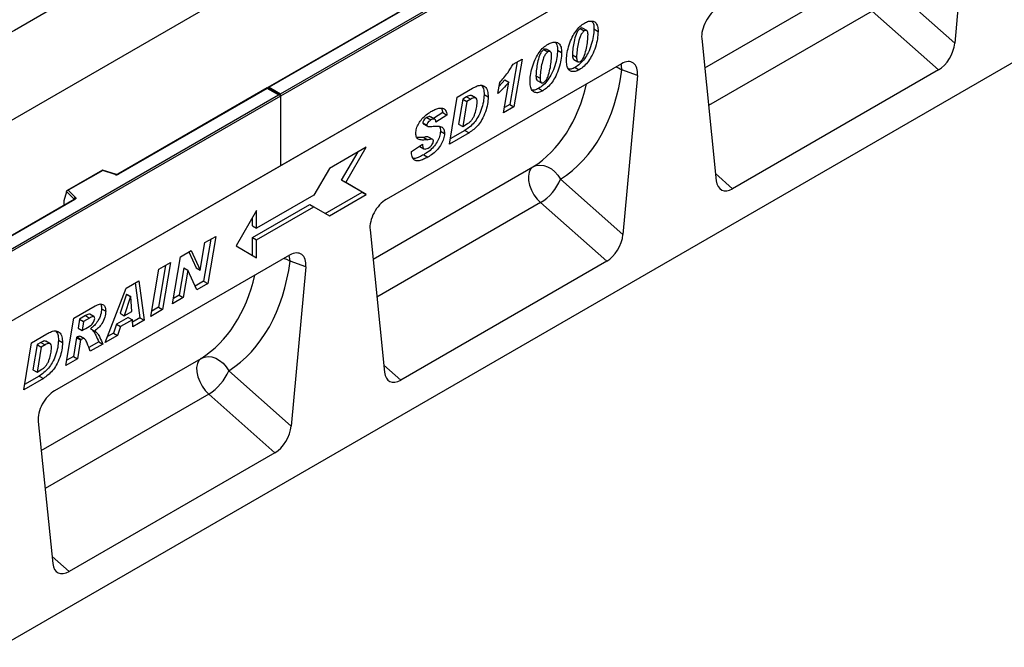
# Model space of a CAD drawing. Units: millimetres. Extents: x 0 to 420, y 0 to 297.
# Drawn here: x 114 to 148, y 28 to 49 of the extents above; entities that cross this region are included whole.
import ezdxf

# ---------------------------------------------------------------- set-up
doc = ezdxf.new("R2010")
doc.units = ezdxf.units.MM

msp = doc.modelspace()

# ---------------------------------------------------------------- linework, layer by layer
at = {"color": 7, "linetype": 'Continuous', "lineweight": 25}
for p, q in [((149.411128, 69.36998), (78.70045, 28.549574)), ((149.411128, 69.36998), (114.055789, 48.959777)), ((123.248177, 46.770382), (158.532805, 67.139764)), ((158.603516, 67.098937), (123.248177, 46.688735)), ((149.411128, 66.322486), (78.70045, 25.50208)), ((158.603516, 64.690267), (87.892838, 23.869861)), ((158.603516, 64.690267), (123.248177, 44.280064)), ((160.159151, 54.565015), (89.589894, 13.82625)), ((147.030348, 54.013842), (146.527416, 48.519057)), ((144.371002, 50.431161), (146.527416, 48.519057)), ((127.967751, 49.960865), (122.809272, 46.982939)), ((127.992749, 49.95839), (122.859268, 46.994894)), ((145.965468, 47.595987), (143.679446, 49.623015)), ((133.59364, 49.024479), (133.735062, 48.942838)), ((133.818118, 48.954779), (133.676696, 49.03642)), ((134.070938, 49.009223), (134.212359, 48.927582)), ((137.791901, 48.6806), (138.294833, 43.766488)), ((132.334072, 48.297345), (132.475493, 48.215705)), ((132.558549, 48.227646), (132.417128, 48.309287)), ((132.811369, 48.28209), (132.95279, 48.200449)), ((131.283335, 47.794718), (131.589653, 47.971551)), ((131.589653, 47.971551), (131.306322, 46.319127)), ((133.327098, 48.121703), (133.327098, 48.115439)), ((133.327098, 48.121703), (133.468519, 48.040062)), ((133.327098, 48.115439), (133.468519, 48.033799)), ((133.372977, 47.959966), (133.514398, 47.878326)), ((133.468519, 48.040062), (133.468519, 48.033799)), ((135.016093, 47.807499), (126.895896, 43.119809)), ((131.417159, 47.871973), (131.164901, 46.400767)), ((133.418528, 47.682671), (133.55995, 47.60103)), ((135.575218, 47.400937), (135.033741, 47.602223)), ((130.990305, 47.257953), (130.793793, 47.035265)), ((130.990305, 47.257953), (131.131726, 47.176312)), ((132.06753, 47.394569), (132.06753, 47.388306)), ((132.06753, 47.394569), (132.208951, 47.312928)), ((132.06753, 47.388306), (132.208951, 47.306665)), ((132.208951, 47.312928), (132.208951, 47.306665)), ((135.575218, 47.400937), (135.072286, 41.906151)), ((145.965468, 47.595987), (138.856781, 43.49223)), ((122.788558, 46.97098), (117.630078, 43.993054)), ((122.788558, 46.954074), (117.655076, 43.990578)), ((123.227462, 46.717606), (122.788558, 46.97098)), ((122.788558, 46.97098), (122.788558, 46.954074)), ((123.177466, 46.729562), (122.788558, 46.954074)), ((122.859268, 46.994894), (123.248177, 46.770382)), ((129.345788, 46.657108), (129.875774, 46.963062)), ((130.751025, 46.781167), (130.815078, 47.161727)), ((130.949382, 46.11307), (131.131726, 47.176312)), ((132.113408, 47.232833), (132.25483, 47.151192)), ((132.15896, 46.955537), (132.300381, 46.873897)), ((87.892838, 26.360179), (123.177466, 46.729562)), ((123.248177, 46.688735), (87.892838, 26.278532)), ((123.248177, 46.688735), (123.248177, 46.770382)), ((123.248177, 46.688735), (123.248177, 44.280064)), ((129.078213, 45.032866), (129.345788, 46.657108)), ((129.540128, 46.588996), (129.397559, 45.724086)), ((129.673141, 46.665783), (129.540128, 46.588996)), ((129.540128, 46.588996), (129.681549, 46.507355)), ((129.673141, 46.665783), (129.814562, 46.584142)), ((129.814562, 46.584142), (129.681549, 46.507355)), ((129.983766, 46.624797), (129.842345, 46.706438)), ((130.275703, 46.741631), (130.417124, 46.65999)), ((128.808505, 46.272701), (128.850836, 46.1189)), ((129.681549, 46.507355), (129.53898, 45.642445)), ((131.306322, 46.319127), (130.949382, 46.11307)), ((131.164901, 46.400767), (130.980462, 46.294293)), ((131.164901, 46.400767), (131.306322, 46.319127)), ((128.295023, 45.946564), (128.436444, 45.864923)), ((128.569344, 45.891383), (128.427923, 45.973024)), ((128.850836, 46.1189), (128.530035, 45.914075)), ((128.992258, 46.037259), (128.612073, 45.79452)), ((128.850836, 46.1189), (128.992258, 46.037259)), ((128.156586, 45.762855), (128.180058, 45.733372)), ((128.156586, 45.762855), (128.298008, 45.681215)), ((128.175832, 45.727859), (128.317254, 45.646218)), ((129.397559, 45.724086), (129.53898, 45.642445)), ((129.53898, 45.642445), (129.70686, 45.73936)), ((128.196361, 45.263582), (128.337782, 45.181941)), ((128.501971, 45.191874), (128.36055, 45.273515)), ((128.768188, 45.481847), (128.909609, 45.400206)), ((129.75645, 45.424404), (129.078213, 45.032866)), ((129.615028, 45.506045), (129.107938, 45.213308)), ((129.615028, 45.506045), (129.75645, 45.424404)), ((126.205408, 44.925859), (124.932615, 44.191092)), ((125.498301, 43.701114), (126.205408, 44.925859)), ((127.769055, 44.782042), (128.14924, 45.031045)), ((128.05744, 44.950982), (128.198861, 44.869341)), ((125.35688, 43.782755), (125.922588, 44.762591)), ((127.769055, 44.747147), (127.769055, 44.782042)), ((128.189646, 44.664101), (128.331067, 44.58246)), ((123.248177, 44.280064), (87.892838, 23.869861)), ((117.10387, 44.136497), (115.875234, 43.427221)), ((117.109686, 44.122948), (115.919414, 43.435819)), ((117.550175, 43.988012), (117.104484, 44.136559)), ((117.534366, 43.981404), (117.109686, 44.122948)), ((124.932615, 44.191092), (124.402285, 43.272533)), ((126.063986, 43.374418), (125.35688, 43.782755)), ((125.35688, 43.782755), (125.498301, 43.701114)), ((126.205408, 43.292777), (125.498301, 43.701114)), ((132.915872, 43.818255), (135.072286, 41.906151)), ((115.85693, 43.380748), (115.769067, 43.077213)), ((116.121301, 43.135397), (115.85693, 43.399741)), ((115.85693, 43.380748), (115.85693, 43.399741)), ((115.919414, 43.435819), (116.164603, 43.190657)), ((124.402285, 43.272533), (122.422386, 42.129562)), ((124.791217, 42.639664), (126.063986, 43.374418)), ((124.932615, 42.55801), (126.205408, 43.292777)), ((126.063986, 43.374418), (126.205408, 43.292777)), ((116.123713, 43.123447), (94.118778, 30.420269)), ((116.148711, 43.120972), (94.143776, 30.417793)), ((115.769067, 43.077213), (115.769067, 42.939101)), ((122.280965, 41.802932), (124.260864, 42.945903)), ((122.422386, 41.721291), (124.402285, 42.864263)), ((124.260864, 42.945903), (124.402285, 42.864263)), ((124.402285, 42.864263), (124.932615, 42.55801)), ((134.510338, 40.983081), (132.224316, 43.010109)), ((122.422386, 42.741967), (121.71528, 41.517222)), ((122.422386, 42.129562), (122.422386, 42.741967)), ((122.280965, 42.211202), (122.280965, 42.497018)), ((122.280965, 42.211202), (122.422386, 42.129562)), ((120.636511, 41.629349), (121.008173, 41.843905)), ((121.008173, 41.843905), (120.732849, 40.21519)), ((126.336771, 42.067695), (126.839703, 37.153582)), ((120.476121, 40.680484), (120.636511, 41.629349)), ((120.836165, 41.744607), (120.591428, 40.296831)), ((121.71528, 41.517222), (122.422386, 41.108886)), ((122.280965, 41.190553), (122.280965, 41.802932)), ((122.280965, 41.802932), (122.422386, 41.721291)), ((122.422386, 41.108886), (122.422386, 41.721291)), ((123.560963, 41.194593), (115.440766, 36.506903)), ((119.517394, 39.513523), (119.791943, 41.141791)), ((119.791943, 41.141791), (120.163347, 41.356197)), ((120.080927, 41.308618), (120.331342, 40.760186)), ((120.163347, 41.356197), (120.472763, 40.678545)), ((119.272518, 40.841933), (119.029158, 39.394952)), ((119.044023, 40.710025), (119.444353, 40.941131)), ((119.444353, 40.941131), (119.170579, 39.313311)), ((124.120088, 40.788031), (123.578611, 40.989318)), ((134.510338, 40.983081), (127.401651, 36.879324)), ((118.770249, 39.082205), (119.044023, 40.710025)), ((119.906733, 40.753366), (119.747634, 39.80972)), ((120.048155, 40.671725), (119.889056, 39.728079)), ((119.910091, 40.755305), (119.906733, 40.753366)), ((119.906733, 40.753366), (120.048155, 40.671725)), ((119.910091, 40.755305), (120.051512, 40.673664)), ((120.051512, 40.673664), (120.048155, 40.671725)), ((120.359379, 39.999591), (120.051512, 40.673664)), ((120.331342, 40.760186), (120.472763, 40.678545)), ((120.472763, 40.678545), (120.476121, 40.680484)), ((124.120088, 40.788031), (123.617156, 35.293246)), ((117.914885, 40.058188), (118.34905, 40.308826)), ((118.228344, 40.239144), (118.394105, 39.028344)), ((118.34905, 40.308826), (118.535526, 38.946703)), ((120.591428, 40.296831), (120.300364, 40.128804)), ((120.732849, 40.21519), (120.359379, 39.999591)), ((120.591428, 40.296831), (120.732849, 40.21519)), ((117.196615, 38.173766), (117.914885, 40.058188)), ((117.927914, 39.84753), (117.709927, 39.186927)), ((117.931271, 39.849468), (117.927914, 39.84753)), ((117.927914, 39.84753), (118.069335, 39.765889)), ((117.931271, 39.849468), (118.072692, 39.767827)), ((119.747634, 39.80972), (119.547895, 39.694413)), ((119.747634, 39.80972), (119.889056, 39.728079)), ((116.108801, 39.015558), (116.843343, 39.4396)), ((118.069335, 39.765889), (117.851349, 39.105287)), ((118.072692, 39.767827), (118.069335, 39.765889)), ((118.110401, 39.254834), (118.072692, 39.767827)), ((119.889056, 39.728079), (119.517394, 39.513523)), ((116.512345, 39.106393), (116.30779, 38.988306)), ((116.512345, 39.106393), (116.653767, 39.024752)), ((116.804195, 39.073105), (116.662774, 39.154745)), ((117.068417, 39.344493), (117.209839, 39.262852)), ((117.709927, 39.186927), (117.851349, 39.105287)), ((117.851349, 39.105287), (118.110401, 39.254834)), ((119.170579, 39.313311), (118.770249, 39.082205)), ((119.029158, 39.394952), (118.800663, 39.263045)), ((119.029158, 39.394952), (119.170579, 39.313311)), ((115.837868, 37.389378), (116.108801, 39.015558)), ((116.30779, 38.988306), (116.255101, 38.67157)), ((116.30779, 38.988306), (116.449211, 38.906665)), ((116.449211, 38.906665), (116.396522, 38.589929)), ((116.653767, 39.024752), (116.449211, 38.906665)), ((117.583629, 38.80861), (117.480835, 38.501124)), ((117.990417, 39.043443), (117.583629, 38.80861)), ((117.583629, 38.80861), (117.725051, 38.726969)), ((118.131838, 38.961802), (117.725051, 38.726969)), ((117.990417, 39.043443), (118.131838, 38.961802)), ((118.149143, 38.723649), (118.131838, 38.961802)), ((118.394105, 39.028344), (118.137756, 38.880357)), ((118.535526, 38.946703), (118.149143, 38.723649)), ((118.394105, 39.028344), (118.535526, 38.946703)), ((114.647518, 38.171977), (115.177503, 38.477931)), ((116.255101, 38.67157), (116.396522, 38.589929)), ((116.396522, 38.589929), (116.472456, 38.633764)), ((116.688233, 38.656169), (116.829654, 38.574528)), ((117.622256, 38.419483), (117.196615, 38.173766)), ((117.480835, 38.501124), (117.27641, 38.383112)), ((117.480835, 38.501124), (117.622256, 38.419483)), ((117.725051, 38.726969), (117.622256, 38.419483)), ((114.379942, 36.547735), (114.647518, 38.171977)), ((114.841857, 38.103865), (114.699288, 37.238955)), ((114.97487, 38.180652), (114.841857, 38.103865)), ((114.841857, 38.103865), (114.983279, 38.022224)), ((114.97487, 38.180652), (115.116292, 38.099011)), ((115.116292, 38.099011), (114.983279, 38.022224)), ((115.285496, 38.139666), (115.144074, 38.221307)), ((115.577432, 38.2565), (115.718853, 38.174859)), ((116.202154, 38.354684), (116.093161, 37.700037)), ((116.225916, 38.368402), (116.202154, 38.354684)), ((116.202154, 38.354684), (116.343575, 38.273044)), ((116.225916, 38.368402), (116.367337, 38.286761)), ((116.343575, 38.273044), (116.234582, 37.618396)), ((116.476483, 38.309051), (116.335062, 38.390692)), ((116.367337, 38.286761), (116.343575, 38.273044)), ((116.969239, 38.205786), (116.62604, 38.007662)), ((117.11066, 38.124145), (116.677787, 37.874253)), ((116.969239, 38.205786), (117.11066, 38.124145)), ((114.983279, 38.022224), (114.840709, 37.157314)), ((116.234582, 37.618396), (115.837868, 37.389378)), ((116.093161, 37.700037), (115.867967, 37.570035)), ((116.093161, 37.700037), (116.234582, 37.618396)), ((114.699288, 37.238955), (114.840709, 37.157314)), ((114.840709, 37.157314), (115.00859, 37.254229)), ((121.460742, 37.20535), (123.617156, 35.293246)), ((115.058179, 36.939273), (114.379942, 36.547735)), ((114.916758, 37.020914), (114.409668, 36.728177)), ((114.916758, 37.020914), (115.058179, 36.939273)), ((123.055208, 34.370176), (120.769186, 36.397204)), ((114.881641, 35.454789), (115.384573, 30.540677)), ((123.055208, 34.370176), (115.946521, 30.266418))]:
    msp.add_line(p, q, dxfattribs=at)
at = {"color": 8, "linetype": 'Continuous', "lineweight": 25}
for p, q in [((137.895403, 47.66929), (143.415239, 50.855824)), ((143.679446, 49.623015), (138.029274, 46.36124)), ((126.440273, 41.056384), (131.96011, 44.242918)), ((138.269617, 44.012871), (138.856781, 43.49223)), ((115.769067, 42.939101), (115.780055, 42.925058)), ((116.121301, 43.122055), (116.121301, 43.135397)), ((132.224316, 43.010109), (126.574145, 39.748335)), ((114.985143, 34.443478), (120.50498, 37.630012)), ((126.814487, 37.399965), (127.401651, 36.879324)), ((120.769186, 36.397204), (115.119015, 33.135429)), ((115.359357, 30.787059), (115.946521, 30.266418))]:
    msp.add_line(p, q, dxfattribs=at)
at = {"color": 8, "linetype": 'Continuous', "lineweight": 25, "flags": 128}
for points in [[(134.826402, 47.697993), (134.912437, 47.664441), (135.033741, 47.602223)], [(135.033741, 47.602223), (135.01739, 47.747128), (135.004234, 47.800653)], [(123.578611, 40.989318), (123.56226, 41.134223), (123.549104, 41.187747)], [(123.371272, 41.085087), (123.457307, 41.051536), (123.578611, 40.989318)]]:
    msp.add_lwpolyline(points, dxfattribs=at)
at = {"color": 7, "linetype": 'Continuous', "lineweight": 25, "flags": 128}
for points in [[(131.96011, 44.242918), (131.882298, 44.168064), (131.830148, 44.061082), (131.8064, 43.927593), (131.812302, 43.77461), (131.847543, 43.61017), (131.910273, 43.442914), (131.997195, 43.281629), (132.103742, 43.134789), (132.224316, 43.010109)], [(131.96011, 44.242918), (132.07419, 44.289271), (132.200472, 44.305477), (132.333758, 44.290871), (132.468565, 44.246052), (132.599347, 44.172865), (132.720723, 44.074321), (132.827698, 43.954474), (132.915872, 43.818255)], [(116.164603, 43.190657), (116.171591, 43.182127), (116.176079, 43.173055), (116.177947, 43.163681), (116.177145, 43.154257), (116.173694, 43.145035), (116.167687, 43.13626), (116.159285, 43.128167), (116.148711, 43.120972)], [(120.50498, 37.630012), (120.427168, 37.555159), (120.375018, 37.448177), (120.35127, 37.314687), (120.357172, 37.161704), (120.392413, 36.997264), (120.455143, 36.830008), (120.542065, 36.668723), (120.648612, 36.521884), (120.769186, 36.397204)], [(120.50498, 37.630012), (120.61906, 37.676365), (120.745342, 37.692572), (120.878628, 37.677965), (121.013435, 37.633146), (121.144217, 37.559959), (121.265593, 37.461415), (121.372568, 37.341568), (121.460742, 37.20535)]]:
    msp.add_lwpolyline(points, dxfattribs=at)
at = {"color": 7, "linetype": 'Continuous', "lineweight": 25}
for centre, radius, start, end in [((117.583763, 44.130167), 0.15675, 251.6308819, 297.0615228), ((131.331719, 44.473898), 1.71447, 301.374244, 337.5165122), ((116.18462, 43.130376), 0.063517, 108.3694203, 175.4659076), ((119.876589, 37.860993), 1.71447, 301.374244, 337.5165122)]:
    msp.add_arc(centre, radius, start, end, dxfattribs=at)
at = {"color": 8, "linetype": 'Continuous', "lineweight": 25}
for centre, radius, start, end in [((117.54753, 43.972123), 0.016107, 80.5472516, 144.8171888), ((117.640398, 43.970045), 0.02524, 54.4413469, 113.6336214), ((116.106223, 43.119326), 0.022037, 16.0759155, 46.8263852), ((116.134065, 43.100528), 0.025149, 54.3824225, 114.307119)]:
    msp.add_arc(centre, radius, start, end, dxfattribs=at)
at = {"color": 7, "linetype": 'Continuous', "lineweight": 25}
for centre, major_axis, ratio, start_param, end_param in [((138.354615, 49.075134), (0.395539, 0.697467), 0.581006525, 0.779630915, 2.456265335), ((145.965468, 48.272263), (0.385881, 0.717268), 0.576685479, 3.892287342, 5.348066471), ((128.891205, 51.288315), (-3.625663, 7.689406), 0.656490891, 3.223109472, 3.936527447), ((135.012504, 47.145775), (0.398189, 0.701823), 0.57368985, 5.380067993, 7.056702414), ((122.859268, 46.954067), (0.070711, 0), 0.577381545, 1.570796327, 2.783228073), ((123.177466, 46.688735), (0.070711, 0), 0.577381545, 0, 1.570796327), ((117.109686, 44.082121), (-0.005516, 0.054476), 0.112023812, 5.548207066, 6.333523966), ((138.856781, 44.168506), (0.385881, 0.717268), 0.576685479, 2.436508213, 3.892287342), ((115.919414, 43.394992), (0.062259, -0.008196), 0.646922492, 1.655757877, 3.226554204), ((115.805669, 42.962094), (0.0269, 0.044984), 0.551801641, 2.396338909, 2.932016454), ((126.899485, 42.462228), (0.395539, 0.697467), 0.581006525, 0.779630915, 2.456265335), ((134.510338, 41.659358), (0.385881, 0.717268), 0.576685479, 3.892287342, 5.348066471), ((123.557374, 40.532869), (0.398189, 0.701823), 0.57368985, 5.380067993, 7.056702414), ((117.436075, 44.675409), (-3.625663, 7.689406), 0.656490891, 3.223109472, 3.936527447), ((127.401651, 37.5556), (0.385881, 0.717268), 0.576685479, 2.436508213, 3.892287342), ((115.444355, 35.849323), (0.395539, 0.697467), 0.581006525, 0.779630915, 2.456265335), ((123.055208, 35.046452), (0.385881, 0.717268), 0.576685479, 3.892287342, 5.348066471), ((115.946521, 30.942694), (0.385881, 0.717268), 0.576685479, 2.436508213, 3.892287342)]:
    msp.add_ellipse(centre, major_axis=major_axis, ratio=ratio, start_param=start_param, end_param=end_param, dxfattribs=at)
at = {"color": 8, "linetype": 'Continuous', "lineweight": 25}
for centre in [(128.346059, 51.026622), (116.890929, 44.413717)]:
    msp.add_ellipse(centre, major_axis=(-3.213015, 7.00135), ratio=0.664331274, start_param=3.230670865, end_param=3.852605893, dxfattribs=at)
at = {"color": 7, "linetype": 'Continuous', "lineweight": 25}
for points, knots in [([(133.121394, 47.944655), (133.126745, 48.027565), (133.137453, 48.193463), (133.207568, 48.461454), (133.305167, 48.71185), (133.434064, 48.929756), (133.580918, 49.105666), (133.689876, 49.178844), (133.74436, 49.215437)], [0, 0, 0, 0, 0.186757847, 0.373688188, 0.560336819, 0.707043817, 0.853508521, 1, 1, 1, 1]), ([(133.59364, 49.024479), (133.563096, 48.997587), (133.501507, 48.943362), (133.430116, 48.776328), (133.376737, 48.578566), (133.340702, 48.344653), (133.331632, 48.196009), (133.327098, 48.121703)], [0, 0, 0, 0, 0.122923216, 0.247858916, 0.498233564, 0.749168867, 1, 1, 1, 1]), ([(134.070938, 49.009223), (134.066113, 48.922612), (134.056462, 48.749357), (133.985513, 48.468612), (133.882974, 48.205587), (133.745615, 47.978046), (133.590092, 47.796175), (133.475729, 47.720514), (133.418528, 47.682671)], [0, 0, 0, 0, 0.186811701, 0.373695638, 0.560304764, 0.706952643, 0.853425582, 1, 1, 1, 1]), ([(133.674842, 49.032747), (133.665937, 49.037835), (133.643923, 49.050415), (133.612408, 49.034159), (133.59364, 49.024479)], [0, 0, 0, 0, 0.404474504, 1, 1, 1, 1]), ([(133.865234, 48.815772), (133.864072, 48.841674), (133.861752, 48.893387), (133.83649, 48.948452), (133.789981, 48.969212), (133.753391, 48.95164), (133.735062, 48.942838)], [0, 0, 0, 0, 0.280855367, 0.560694099, 0.77994427, 1, 1, 1, 1]), ([(133.74436, 49.215437), (133.791577, 49.238844), (133.885991, 49.285647), (134.015502, 49.288517), (134.13069, 49.242154), (134.202889, 49.114512), (134.209198, 48.989967), (134.212359, 48.927582)], [0, 0, 0, 0, 0.186835051, 0.373588902, 0.560330254, 0.779769366, 1, 1, 1, 1]), ([(133.996766, 49.279984), (134.017319, 49.251697), (134.066447, 49.184086), (134.069286, 49.073527), (134.070938, 49.009223)], [0, 0, 0, 0, 0.418370183, 1, 1, 1, 1]), ([(133.735062, 48.942838), (133.704517, 48.915946), (133.642929, 48.861722), (133.571537, 48.694687), (133.518158, 48.496925), (133.482124, 48.263012), (133.473053, 48.114368), (133.468519, 48.040062)], [0, 0, 0, 0, 0.122923216, 0.247858916, 0.498233564, 0.749168867, 1, 1, 1, 1]), ([(134.212359, 48.927582), (134.207534, 48.840972), (134.197883, 48.667716), (134.126934, 48.386971), (134.024395, 48.123947), (133.887036, 47.896405), (133.731513, 47.714534), (133.617151, 47.638873), (133.55995, 47.60103)], [0, 0, 0, 0, 0.186811701, 0.373695638, 0.560304764, 0.706952643, 0.853425582, 1, 1, 1, 1]), ([(133.599724, 47.891223), (133.615672, 47.902697), (133.647612, 47.925678), (133.700806, 48.000438), (133.763995, 48.144653), (133.815591, 48.349935), (133.852275, 48.587926), (133.860915, 48.739834), (133.865234, 48.815772)], [0, 0, 0, 0, 0.062232433, 0.1246365748, 0.2493868979, 0.4992824486, 0.7496968507, 1, 1, 1, 1]), ([(131.861826, 47.217521), (131.867177, 47.300432), (131.877884, 47.46633), (131.947999, 47.734321), (132.045598, 47.984717), (132.174495, 48.202623), (132.32135, 48.378532), (132.430307, 48.451711), (132.484791, 48.488304)], [0, 0, 0, 0, 0.186757847, 0.373688188, 0.560336819, 0.707043817, 0.853508521, 1, 1, 1, 1]), ([(132.334072, 48.297345), (132.303528, 48.270453), (132.241939, 48.216229), (132.170547, 48.049195), (132.117169, 47.851432), (132.081134, 47.61752), (132.072064, 47.468876), (132.06753, 47.394569)], [0, 0, 0, 0, 0.122923216, 0.247858916, 0.498233564, 0.749168867, 1, 1, 1, 1]), ([(132.811369, 48.28209), (132.806545, 48.195479), (132.796893, 48.022224), (132.725945, 47.741479), (132.623406, 47.478454), (132.486046, 47.250913), (132.330523, 47.069041), (132.216161, 46.993381), (132.15896, 46.955537)], [0, 0, 0, 0, 0.186811701, 0.373695638, 0.560304764, 0.706952643, 0.853425582, 1, 1, 1, 1]), ([(132.415273, 48.305614), (132.406369, 48.310702), (132.384355, 48.323282), (132.35284, 48.307026), (132.334072, 48.297345)], [0, 0, 0, 0, 0.404474504, 1, 1, 1, 1]), ([(132.484791, 48.488304), (132.532008, 48.51171), (132.626422, 48.558514), (132.755934, 48.561384), (132.871121, 48.515021), (132.94332, 48.387379), (132.94963, 48.262834), (132.95279, 48.200449)], [0, 0, 0, 0, 0.186835051, 0.373588902, 0.560330254, 0.779769366, 1, 1, 1, 1]), ([(132.737197, 48.552851), (132.757751, 48.524564), (132.806879, 48.456952), (132.809718, 48.346394), (132.811369, 48.28209)], [0, 0, 0, 0, 0.418370183, 1, 1, 1, 1]), ([(132.475493, 48.215705), (132.444949, 48.188813), (132.38336, 48.134588), (132.311969, 47.967554), (132.25859, 47.769791), (132.222555, 47.535879), (132.213485, 47.387235), (132.208951, 47.312928)], [0, 0, 0, 0, 0.122923216, 0.247858916, 0.498233564, 0.749168867, 1, 1, 1, 1]), ([(132.95279, 48.200449), (132.947966, 48.113838), (132.938315, 47.940583), (132.867366, 47.659838), (132.764827, 47.396813), (132.627468, 47.169272), (132.471945, 46.9874), (132.357582, 46.91174), (132.300381, 46.873897)], [0, 0, 0, 0, 0.186811701, 0.373695638, 0.560304764, 0.706952643, 0.853425582, 1, 1, 1, 1]), ([(132.340156, 47.16409), (132.356104, 47.175564), (132.388044, 47.198544), (132.441237, 47.273304), (132.504426, 47.417519), (132.556023, 47.622802), (132.592706, 47.860792), (132.601346, 48.012701), (132.605665, 48.088638)], [0, 0, 0, 0, 0.062232433, 0.124636575, 0.249386898, 0.499282449, 0.749696851, 1, 1, 1, 1]), ([(132.605665, 48.088638), (132.604503, 48.114541), (132.602184, 48.166253), (132.576922, 48.221319), (132.530413, 48.242079), (132.493822, 48.224507), (132.475493, 48.215705)], [0, 0, 0, 0, 0.280855367, 0.560694099, 0.77994427, 1, 1, 1, 1]), ([(133.55995, 47.60103), (133.512045, 47.577188), (133.416329, 47.529551), (133.286288, 47.533808), (133.184259, 47.608111), (133.128671, 47.753967), (133.123822, 47.881032), (133.121394, 47.944655)], [0, 0, 0, 0, 0.186771475, 0.373178073, 0.559618604, 0.779499168, 1, 1, 1, 1]), ([(133.327098, 48.115439), (133.327751, 48.090587), (133.329055, 48.040936), (133.344797, 47.989694), (133.362196, 47.964154), (133.372143, 47.961193), (133.373394, 47.960821)], [0, 0, 0, 0, 0.38903729, 0.777231347, 0.971988437, 1, 1, 1, 1]), ([(133.468519, 48.033799), (133.469259, 48.009121), (133.470738, 47.959819), (133.48539, 47.906398), (133.50979, 47.87845), (133.544524, 47.866233), (133.577672, 47.88124), (133.599724, 47.891223)], [0, 0, 0, 0, 0.250676643, 0.500809948, 0.626301912, 0.751391489, 1, 1, 1, 1]), ([(130.815078, 47.161727), (130.910691, 47.270842), (131.081426, 47.465688), (131.221641, 47.694182), (131.283335, 47.794718)], [0, 0, 0, 0, 0.560004323, 1, 1, 1, 1]), ([(133.418528, 47.682671), (133.369915, 47.656904), (133.288722, 47.61387), (133.219749, 47.62221), (133.192074, 47.625557)], [0, 0, 0, 0, 0.598745789, 1, 1, 1, 1]), ([(132.06753, 47.388306), (132.068182, 47.363454), (132.069486, 47.313803), (132.085228, 47.26256), (132.102628, 47.23702), (132.112575, 47.23406), (132.113826, 47.233688)], [0, 0, 0, 0, 0.38903729, 0.777231347, 0.971988437, 1, 1, 1, 1]), ([(132.208951, 47.306665), (132.209691, 47.281987), (132.21117, 47.232685), (132.225822, 47.179264), (132.250222, 47.151317), (132.284956, 47.1391), (132.318104, 47.154106), (132.340156, 47.16409)], [0, 0, 0, 0, 0.250676643, 0.500809948, 0.626301912, 0.751391489, 1, 1, 1, 1]), ([(129.875774, 46.963062), (129.929684, 46.99155), (130.03736, 47.048449), (130.194236, 47.079823), (130.324447, 47.020153), (130.405448, 46.873699), (130.413229, 46.731289), (130.417124, 46.65999)], [0, 0, 0, 0, 0.187193046, 0.373882466, 0.560059009, 0.779739854, 1, 1, 1, 1]), ([(130.184509, 47.064488), (130.210461, 47.028153), (130.268848, 46.946406), (130.273255, 46.814762), (130.275703, 46.741631)], [0, 0, 0, 0, 0.444480389, 1, 1, 1, 1]), ([(131.131726, 47.176312), (131.06383, 47.09507), (130.942528, 46.949926), (130.809564, 46.832754), (130.751025, 46.781167)], [0, 0, 0, 0, 0.559736476, 1, 1, 1, 1]), ([(132.300381, 46.873897), (132.252476, 46.850055), (132.156761, 46.802417), (132.026719, 46.806674), (131.924691, 46.880977), (131.869102, 47.026834), (131.864254, 47.153899), (131.861826, 47.217521)], [0, 0, 0, 0, 0.186771475, 0.373178073, 0.559618604, 0.779499168, 1, 1, 1, 1]), ([(132.15896, 46.955537), (132.110346, 46.929771), (132.029154, 46.886737), (131.960181, 46.895077), (131.932505, 46.898424)], [0, 0, 0, 0, 0.598745789, 1, 1, 1, 1]), ([(130.275703, 46.741631), (130.271331, 46.659163), (130.262588, 46.49425), (130.18396, 46.224577), (130.076864, 45.975838), (129.933843, 45.766041), (129.777221, 45.615761), (129.669079, 45.542608), (129.615028, 45.506045)], [0, 0, 0, 0, 0.186755031, 0.373460429, 0.560102397, 0.706447223, 0.853278249, 1, 1, 1, 1]), ([(129.837236, 46.698849), (129.832004, 46.70471), (129.8123, 46.726784), (129.747536, 46.70364), (129.697974, 46.67842), (129.673141, 46.665783)], [0, 0, 0, 0, 0.152822421, 0.575511661, 1, 1, 1, 1]), ([(130.417124, 46.65999), (130.412752, 46.577522), (130.40401, 46.412609), (130.325381, 46.142936), (130.218286, 45.894197), (130.075264, 45.6844), (129.918642, 45.53412), (129.810501, 45.460967), (129.75645, 45.424404)], [0, 0, 0, 0, 0.186755031, 0.373460429, 0.560102397, 0.706447223, 0.853278249, 1, 1, 1, 1]), ([(130.036939, 46.479286), (130.034667, 46.515438), (130.030146, 46.587372), (129.971999, 46.64341), (129.890389, 46.624384), (129.839873, 46.597575), (129.814562, 46.584142)], [0, 0, 0, 0, 0.280551613, 0.558235988, 0.77864892, 1, 1, 1, 1]), ([(128.439802, 46.153181), (128.486359, 46.178552), (128.579432, 46.229271), (128.717109, 46.27721), (128.853016, 46.285546), (128.963728, 46.209757), (128.982738, 46.094819), (128.992258, 46.037259)], [0, 0, 0, 0, 0.187397743, 0.374634715, 0.561505658, 0.780403366, 1, 1, 1, 1]), ([(129.70686, 45.73936), (129.733706, 45.756859), (129.787356, 45.791829), (129.861483, 45.875347), (129.920093, 45.974243), (129.974186, 46.112526), (130.024298, 46.286606), (130.032727, 46.415076), (130.036939, 46.479286)], [0, 0, 0, 0, 0.125031522, 0.249872935, 0.374782717, 0.499888743, 0.750042075, 1, 1, 1, 1]), ([(127.917823, 45.403878), (127.92276, 45.459153), (127.932636, 45.569712), (128.012713, 45.749607), (128.132251, 45.914088), (128.279452, 46.053031), (128.386323, 46.11978), (128.439802, 46.153181)], [0, 0, 0, 0, 0.186272754, 0.372577421, 0.559154181, 0.779396875, 1, 1, 1, 1]), ([(128.295023, 45.946564), (128.277872, 45.935879), (128.243618, 45.914538), (128.198666, 45.86874), (128.163941, 45.813698), (128.159033, 45.779767), (128.156586, 45.762855)], [0, 0, 0, 0, 0.281021333, 0.561245499, 0.781311771, 1, 1, 1, 1]), ([(128.424193, 45.966965), (128.418043, 45.972201), (128.387795, 45.99795), (128.33616, 45.969349), (128.295023, 45.946564)], [0, 0, 0, 0, 0.203327822, 1, 1, 1, 1]), ([(128.612073, 45.79452), (128.608548, 45.820392), (128.601523, 45.871963), (128.53918, 45.915058), (128.475417, 45.883942), (128.436444, 45.864923)], [0, 0, 0, 0, 0.2813013727, 0.5607255165, 1, 1, 1, 1]), ([(128.436444, 45.864923), (128.419293, 45.854238), (128.385039, 45.832897), (128.340088, 45.787099), (128.305363, 45.732057), (128.300454, 45.698127), (128.298008, 45.681215)], [0, 0, 0, 0, 0.281021333, 0.561245499, 0.781311771, 1, 1, 1, 1]), ([(128.298008, 45.681215), (128.307015, 45.664759), (128.325331, 45.631299), (128.396369, 45.637997), (128.444641, 45.641115), (128.474153, 45.643022)], [0, 0, 0, 0, 0.273301631, 0.555721708, 1, 1, 1, 1]), ([(128.474153, 45.643022), (128.530278, 45.647287), (128.642338, 45.655802), (128.792469, 45.64788), (128.896661, 45.560929), (128.905293, 45.453781), (128.909609, 45.400206)], [0, 0, 0, 0, 0.28110762, 0.561257698, 0.780622798, 1, 1, 1, 1]), ([(128.7307, 45.63938), (128.734438, 45.636088), (128.768018, 45.606515), (128.768108, 45.540507), (128.768188, 45.481847)], [0, 0, 0, 0, 0.11132354, 1, 1, 1, 1]), ([(128.337782, 45.181941), (128.284587, 45.178282), (128.178264, 45.170968), (128.034964, 45.175703), (127.932542, 45.252938), (127.922732, 45.353539), (127.917823, 45.403878)], [0, 0, 0, 0, 0.281134304, 0.561911059, 0.78078751, 1, 1, 1, 1]), ([(128.196361, 45.263582), (128.142434, 45.25806), (128.055257, 45.249133), (127.975906, 45.261823), (127.945641, 45.266663)], [0, 0, 0, 0, 0.618592483, 1, 1, 1, 1]), ([(128.768188, 45.481847), (128.762031, 45.420797), (128.749708, 45.298591), (128.657484, 45.102868), (128.528672, 44.92047), (128.365445, 44.770915), (128.248315, 44.699748), (128.189646, 44.664101)], [0, 0, 0, 0, 0.186094735, 0.372511549, 0.559328602, 0.779270925, 1, 1, 1, 1]), ([(128.35998, 45.272207), (128.344548, 45.276247), (128.29553, 45.289078), (128.236682, 45.273949), (128.196361, 45.263582)], [0, 0, 0, 0, 0.314822016, 1, 1, 1, 1]), ([(128.909609, 45.400206), (128.903453, 45.339156), (128.891129, 45.21695), (128.798906, 45.021227), (128.670094, 44.838829), (128.506866, 44.689274), (128.389736, 44.618107), (128.331067, 44.58246)], [0, 0, 0, 0, 0.186094735, 0.372511549, 0.559328602, 0.779270925, 1, 1, 1, 1]), ([(128.14924, 45.031045), (128.150357, 44.995846), (128.152579, 44.925889), (128.195237, 44.857299), (128.269217, 44.857381), (128.317823, 44.881964), (128.342173, 44.894279)], [0, 0, 0, 0, 0.281278203, 0.559029803, 0.779082398, 1, 1, 1, 1]), ([(128.529424, 45.139572), (128.528123, 45.150792), (128.525516, 45.173263), (128.499748, 45.197595), (128.436463, 45.203676), (128.377297, 45.190645), (128.337782, 45.181941)], [0, 0, 0, 0, 0.124748946, 0.249828978, 0.49897708, 1, 1, 1, 1]), ([(128.342173, 44.894279), (128.36516, 44.908512), (128.411052, 44.936926), (128.471478, 44.997844), (128.518256, 45.071137), (128.525712, 45.116821), (128.529424, 45.139572)], [0, 0, 0, 0, 0.281211199, 0.561417153, 0.781585448, 1, 1, 1, 1]), ([(128.331067, 44.58246), (128.281266, 44.555362), (128.18171, 44.50119), (128.034167, 44.449122), (127.891365, 44.451299), (127.786619, 44.553528), (127.774913, 44.682569), (127.769055, 44.747147)], [0, 0, 0, 0, 0.187434648, 0.374694975, 0.561179727, 0.780394368, 1, 1, 1, 1]), ([(128.189646, 44.664101), (128.140093, 44.637674), (128.041034, 44.584843), (127.913894, 44.532639), (127.848909, 44.540563), (127.826733, 44.543266)], [0, 0, 0, 0, 0.397364347, 0.79435913, 1, 1, 1, 1]), ([(117.630078, 43.993054), (117.626813, 43.99141), (117.620106, 43.988033), (117.603795, 43.983915), (117.584527, 43.982301), (117.565153, 43.983782), (117.5548, 43.986706), (117.550175, 43.988012)], [0, 0, 0, 0, 0.185259008, 0.38051508, 0.594311296, 0.818769308, 1, 1, 1, 1]), ([(116.12956, 43.127824), (116.129409, 43.12753), (116.12915, 43.127025), (116.125312, 43.1245), (116.123713, 43.123447)], [0, 0, 0, 0, 0.583277511, 1, 1, 1, 1]), ([(116.843343, 39.4396), (116.896413, 39.467328), (117.002035, 39.522515), (117.13041, 39.499396), (117.199107, 39.399987), (117.20626, 39.308577), (117.209839, 39.262852)], [0, 0, 0, 0, 0.280919178, 0.559086848, 0.779449043, 1, 1, 1, 1]), ([(117.031909, 39.49866), (117.038004, 39.49087), (117.066017, 39.455069), (117.067364, 39.393031), (117.068417, 39.344493)], [0, 0, 0, 0, 0.2176042748, 1, 1, 1, 1]), ([(116.661907, 39.153257), (116.658866, 39.155453), (116.649418, 39.162275), (116.598625, 39.154683), (116.550691, 39.127855), (116.512345, 39.106393)], [0, 0, 0, 0, 0.086694105, 0.26938332, 1, 1, 1, 1]), ([(117.068417, 39.344493), (117.062258, 39.274758), (117.04995, 39.135401), (116.951488, 38.922873), (116.82077, 38.763736), (116.732453, 38.692058), (116.688233, 38.656169)], [0, 0, 0, 0, 0.279650731, 0.558852443, 0.779117088, 1, 1, 1, 1]), ([(117.209839, 39.262852), (117.20368, 39.193118), (117.191372, 39.05376), (117.09291, 38.841232), (116.962191, 38.682095), (116.873874, 38.610417), (116.829654, 38.574528)], [0, 0, 0, 0, 0.279650731, 0.558852443, 0.779117088, 1, 1, 1, 1]), ([(116.472456, 38.633764), (116.544684, 38.674044), (116.634937, 38.724376), (116.740987, 38.813245), (116.78762, 38.873661), (116.820485, 38.944501), (116.826601, 38.989171), (116.829654, 39.011464)], [0, 0, 0, 0, 0.501018222, 0.626051976, 0.7508575, 0.875662215, 1, 1, 1, 1]), ([(116.829654, 39.011464), (116.829087, 39.02227), (116.827954, 39.043867), (116.815189, 39.067074), (116.794874, 39.079817), (116.741064, 39.074897), (116.692565, 39.047039), (116.653767, 39.024752)], [0, 0, 0, 0, 0.12520832, 0.250246272, 0.375298167, 0.50025771, 1, 1, 1, 1]), ([(115.177503, 38.477931), (115.231414, 38.506419), (115.33909, 38.563318), (115.495966, 38.594692), (115.626177, 38.535022), (115.707178, 38.388568), (115.714958, 38.246158), (115.718853, 38.174859)], [0, 0, 0, 0, 0.187193046, 0.373882466, 0.560059009, 0.779739854, 1, 1, 1, 1]), ([(115.486239, 38.579357), (115.512191, 38.543022), (115.570578, 38.461275), (115.574984, 38.329631), (115.577432, 38.2565)], [0, 0, 0, 0, 0.444480389, 1, 1, 1, 1]), ([(116.703003, 38.642709), (116.734227, 38.618059), (116.802042, 38.564522), (116.882985, 38.406556), (116.93652, 38.281944), (116.969239, 38.205786)], [0, 0, 0, 0, 0.249143669, 0.541109436, 1, 1, 1, 1]), ([(116.829654, 38.574528), (116.866241, 38.545977), (116.939577, 38.488748), (117.024628, 38.325209), (117.078026, 38.200414), (117.11066, 38.124145)], [0, 0, 0, 0, 0.279092349, 0.55941276, 1, 1, 1, 1]), ([(115.577432, 38.2565), (115.57306, 38.174032), (115.564318, 38.009119), (115.485689, 37.739446), (115.378594, 37.490707), (115.235572, 37.28091), (115.078951, 37.13063), (114.970809, 37.057477), (114.916758, 37.020914)], [0, 0, 0, 0, 0.186755031, 0.373460429, 0.560102397, 0.706447223, 0.853278249, 1, 1, 1, 1]), ([(115.138966, 38.213718), (115.133733, 38.219579), (115.114029, 38.241653), (115.049266, 38.218509), (114.999704, 38.193289), (114.97487, 38.180652)], [0, 0, 0, 0, 0.1528224208, 0.5755116607, 1, 1, 1, 1]), ([(115.718853, 38.174859), (115.714482, 38.092391), (115.705739, 37.927478), (115.62711, 37.657805), (115.520015, 37.409066), (115.376993, 37.199269), (115.220372, 37.048989), (115.11223, 36.975836), (115.058179, 36.939273)], [0, 0, 0, 0, 0.186755031, 0.373460429, 0.560102397, 0.706447223, 0.853278249, 1, 1, 1, 1]), ([(115.338669, 37.994155), (115.336397, 38.030307), (115.331875, 38.102241), (115.273728, 38.158279), (115.192118, 38.139253), (115.141603, 38.112444), (115.116292, 38.099011)], [0, 0, 0, 0, 0.280551613, 0.558235988, 0.77864892, 1, 1, 1, 1]), ([(116.330156, 38.381935), (116.321803, 38.388017), (116.295474, 38.407185), (116.254138, 38.384137), (116.225916, 38.368402)], [0, 0, 0, 0, 0.3172629395, 1, 1, 1, 1]), ([(116.677787, 37.874253), (116.641049, 37.968151), (116.58596, 38.108952), (116.523845, 38.274075), (116.449007, 38.327785), (116.394673, 38.300492), (116.367337, 38.286761)], [0, 0, 0, 0, 0.5017068867, 0.7523163761, 0.8753878434, 1, 1, 1, 1]), ([(115.00859, 37.254229), (115.035435, 37.271728), (115.089086, 37.306698), (115.163212, 37.390216), (115.221823, 37.489112), (115.275915, 37.627395), (115.326027, 37.801475), (115.334456, 37.929945), (115.338669, 37.994155)], [0, 0, 0, 0, 0.125031522, 0.249872935, 0.374782717, 0.499888743, 0.750042075, 1, 1, 1, 1])]:
    msp.add_open_spline(points, degree=3, knots=knots, dxfattribs=at)

doc.saveas('drawing.dxf')
